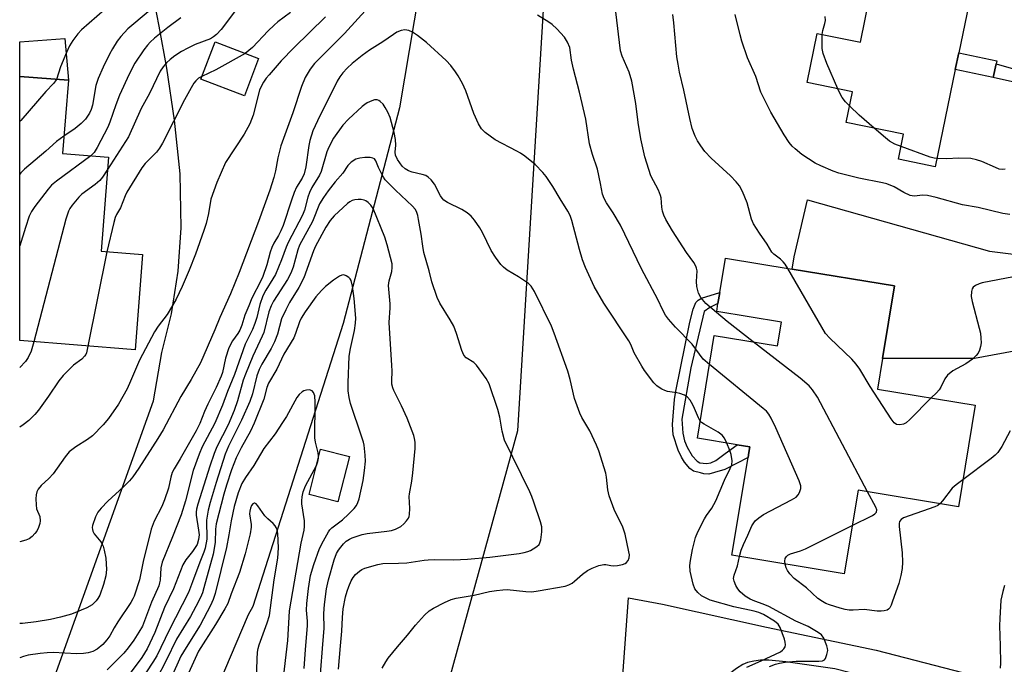
# Model space of a CAD drawing. Units: inches. Extents: x 1309761 to 1315761, y 505449 to 509449.
# Drawn here: x 1309761 to 1310039, y 508752 to 508933 of the extents above; entities that cross this region are included whole.
import ezdxf

# ---------------------------------------------------------------- set-up
doc = ezdxf.new("R2010")
doc.units = ezdxf.units.IN
doc.header["$MEASUREMENT"] = 0
for name, color, linetype in [('BLDG-Footprint', 5, 'Continuous'), ('HYDRO-Single Line Stream', 4, 'Continuous'), ('NTRL-Trees', 3, 'Continuous'), ('TRANS-Driveway', 251, 'Continuous'), ('TRANS-Non Street Sidewalk', 7, 'Continuous'), ('Undefined', 1, 'Continuous')]:
    doc.layers.add(name, color=color, linetype=linetype)

msp = doc.modelspace()

# ---------------------------------------------------------------- linework, layer by layer
at = {"layer": 'BLDG-Footprint'}
for points, elevation in [([(1310029.99, 508943.21), (1310026.03, 508923.99), (1310025.06, 508919.3), (1310019.41, 508891.87), (1310009.05, 508894.01), (1310010.5, 508901.04), (1309994.32, 508904.37), (1309996.09, 508912.97), (1309983.27, 508915.61), (1309986.12, 508929.48), (1309998.28, 508926.97), (1310001.08, 508940.56), (1310011.47, 508938.42), (1310013.17, 508946.67)], 370.05), ([(1309828.45, 508922.38), (1309824.44, 508911.91), (1309812.14, 508916.62), (1309816.16, 508927.09)], 363.91), ([(1309795.73, 508867.1), (1309793.59, 508840.27), (1309761.09, 508842.86), (1309761.1, 508917.35), (1309774.8, 508916.26), (1309773.15, 508895.58), (1309786.13, 508894.54), (1309784.01, 508868.04)], 368.21), ([(1310007.91, 508858.26), (1310004.54, 508837.83), (1310003.12, 508829.19), (1310030.66, 508824.66), (1310025.95, 508796.03), (1309997.62, 508800.69), (1309993.74, 508777.1), (1309962.04, 508782.32), (1309966.58, 508809.88), (1309966.81, 508811.29), (1309967.08, 508812.9), (1309963.53, 508813.48), (1309952.28, 508815.34), (1309957.05, 508844.32), (1309974.94, 508841.38), (1309976.05, 508848.1), (1309957.73, 508851.11), (1309958.09, 508853.3), (1309958.6, 508856.38), (1309960.2, 508866.11), (1309979.06, 508863.01)], 363.82), ([(1309854.11, 508810.14), (1309850.86, 508797.35), (1309842.71, 508799.42), (1309845.96, 508812.21)], 349.16)]:
    msp.add_lwpolyline(points, close=True, dxfattribs=dict(at, elevation=elevation))
at = {"layer": 'HYDRO-Single Line Stream'}
msp.add_lwpolyline([(1309880.56, 508981.66), (1309868.22, 508908.5), (1309852.37, 508847.7), (1309826.86, 508767.85), (1309825.55, 508765.53), (1309802.52, 508711.62), (1309791.22, 508674.07), (1309774.14, 508645.67), (1309761.07, 508628.99)], dxfattribs=at)
at = {"layer": 'NTRL-Trees'}
msp.add_lwpolyline([(1309909.9, 508954.63), (1309901.56, 508817.37), (1309834.9, 508575.46), (1309834.9, 508537.96), (1309802.67, 508394.82), (1309764.18, 508261.13), (1309761.04, 508255.29), (1309761.08, 508720.71), (1309798.81, 508825.84), (1309801.13, 508839.5), (1309803.9, 508850.42), (1309805.8, 508862.44), (1309806.57, 508874.63), (1309806.3, 508889.86), (1309804.7, 508904.99), (1309802.58, 508919.66), (1309800.42, 508931.5), (1309798.45, 508941.81)], dxfattribs=at)
at = {"layer": 'TRANS-Driveway'}
for points in [[(1309773.79, 508928.07), (1309774.8, 508916.26), (1309761.1, 508917.35), (1309761.1, 508927.09)], [(1310087.1, 508862.36), (1310082.05, 508838.05), (1310082.03, 508837.97), (1310081.17, 508833.82), (1310075.76, 508838.42), (1310073.5, 508839.87), (1310070.28, 508840.76), (1310065.26, 508841.37), (1310058.69, 508841.61), (1310052.73, 508841.41), (1310044.21, 508840.31), (1310030.53, 508837.8), (1310004.54, 508837.83), (1310007.91, 508858.26), (1309979.06, 508863.01), (1309979.63, 508866.46), (1309983.34, 508882.57), (1310034.71, 508868.08), (1310058.68, 508865.09), (1310069.52, 508863.89)]]:
    msp.add_lwpolyline(points, close=True, dxfattribs=at)
msp.add_lwpolyline([(1310041.94, 508738.13), (1310035.9, 508739.46), (1310027.46, 508740.99), (1309991.04, 508750.32), (1309977.24, 508752.27), (1309972.49, 508752.71), (1309970.12, 508752.71), (1309968.2, 508752.51), (1309966.47, 508752.08), (1309965.11, 508751.49), (1309963.33, 508750.37), (1309961.01, 508748.63), (1309954.48, 508743), (1309931.18, 508747.13), (1309932.83, 508770.37), (1309942.46, 508768.51), (1309971.83, 508762.05), (1310002.76, 508755.54), (1310035.48, 508747.09), (1310048.58, 508744.43)], dxfattribs=at)
at = {"layer": 'TRANS-Non Street Sidewalk'}
for points in [[(1310036.57, 508920.87), (1310035.78, 508917.08), (1310025.06, 508919.3), (1310026.03, 508923.99), (1310036.75, 508921.76)], [(1310035.78, 508917.08), (1310036.57, 508920.87), (1310048.1, 508917.62), (1310056.17, 508914.43), (1310060.69, 508912.46), (1310064.24, 508910.46), (1310068.5, 508907.46), (1310084.91, 508894.03), (1310082.85, 508891.52), (1310066.88, 508904.61), (1310062.62, 508907.62), (1310059.07, 508909.62), (1310054.83, 508911.47), (1310047.14, 508914.52)], [(1309952.94, 508808.35), (1309954.82, 508808.16), (1309956.09, 508808.38), (1309957.51, 508809.08), (1309960.09, 508811.04), (1309963.53, 508813.48), (1309967.08, 508812.9), (1309966.81, 508811.29), (1309966.58, 508809.88), (1309960.07, 508806.53), (1309957.16, 508805.67), (1309955.56, 508805.24), (1309954.08, 508805.28), (1309953.2, 508805.54), (1309951.18, 508806.08), (1309950.17, 508806.84), (1309948.69, 508808.61), (1309947.85, 508809.95), (1309946.91, 508811.92), (1309945.44, 508816.33), (1309945.24, 508819.23), (1309945.84, 508826.27), (1309946.2, 508828.56), (1309950.16, 508848.03), (1309951.07, 508851.7), (1309951.87, 508853.65), (1309952.52, 508854.3), (1309953.49, 508854.81), (1309958.6, 508856.38), (1309958.09, 508853.29), (1309955.8, 508852.2), (1309954.21, 508851.07), (1309950.48, 508835.21), (1309947.94, 508820.68), (1309948.22, 508816.72), (1309948.62, 508814.61), (1309949.42, 508812.78), (1309950.86, 508810.36), (1309952.18, 508808.86)]]:
    msp.add_lwpolyline(points, close=True, dxfattribs=at)
at = {"layer": 'Undefined'}
msp.add_line((1309785.59, 508867.91, 364), (1309780.29, 508841.33, 364), dxfattribs=at)
for points, elevation in [([(1309859.47, 508936.87), (1309852.69, 508929.43), (1309844.26, 508921), (1309843.05, 508919.43), (1309841.61, 508917.01), (1309840.55, 508914.49), (1309838.11, 508907.05), (1309834.77, 508897.78), (1309833.88, 508894.39), (1309833.22, 508890.75), (1309832.77, 508888.83), (1309831.62, 508885.28), (1309828.44, 508876.4), (1309823, 508862.03), (1309820.49, 508856.03), (1309817.48, 508849.37), (1309816.15, 508845.92), (1309812.05, 508836.6), (1309809.42, 508831.88), (1309806.55, 508827.06), (1309801.53, 508817.67), (1309800.03, 508815.23), (1309794.64, 508806.93), (1309792.95, 508804.49), (1309792.03, 508803.33), (1309790.32, 508801.67), (1309785.91, 508797.62), (1309783.99, 508795.61), (1309783.11, 508794.5), (1309782.47, 508793.2), (1309781.61, 508790.73), (1309781.52, 508790.18), (1309781.54, 508789.63), (1309781.68, 508789.09), (1309782.07, 508788.34), (1309783.92, 508786.14), (1309784.24, 508785.68), (1309784.59, 508784.94), (1309784.9, 508783.81), (1309785.3, 508781.48), (1309785.5, 508778.29), (1309785.36, 508776.56), (1309784.73, 508774.13), (1309783.62, 508771.06), (1309783.12, 508770.11), (1309782.66, 508769.47), (1309781.52, 508768.38), (1309780.02, 508767.54), (1309775.68, 508765.72), (1309772.59, 508764.84), (1309769.73, 508764.18), (1309765.67, 508763.51), (1309761.87, 508763.1), (1309761.08, 508763.05)], 360), ([(1309822.55, 508936.69), (1309817.91, 508930.6), (1309816.61, 508929.15), (1309815.73, 508928.5), (1309814.84, 508927.99), (1309810.56, 508926.32), (1309808.48, 508925.33), (1309806.72, 508924.36), (1309804.82, 508923.16), (1309803.48, 508922.17), (1309802.43, 508921.23), (1309801.48, 508920.1), (1309800.7, 508918.85), (1309797.65, 508912.53), (1309795.33, 508908.28), (1309791.72, 508900.36), (1309785.85, 508891.11)], 366), ([(1309847.3, 508934.15), (1309838.36, 508925.43), (1309834.81, 508921.79), (1309831.41, 508917.83), (1309830.61, 508916.83), (1309829.86, 508915.73), (1309829.18, 508914.53), (1309828.74, 508913.49), (1309826.92, 508906.46), (1309825.97, 508904.01), (1309824.37, 508901.04), (1309819.15, 508893.1), (1309816.66, 508887.48), (1309814.95, 508882.74), (1309814.36, 508878.71), (1309813.65, 508875.86), (1309813.02, 508873.89), (1309810.62, 508867.19), (1309808.87, 508862.69), (1309806.87, 508858.09), (1309805.17, 508854.52), (1309804.17, 508852.74), (1309802.62, 508850.23), (1309800.12, 508846.94), (1309799.05, 508845.33), (1309794.82, 508837.3), (1309792.32, 508831.4), (1309791.33, 508829.29), (1309788.9, 508824.98), (1309786.09, 508820.85), (1309784.6, 508819.07), (1309781.59, 508815.99), (1309780.14, 508814.94), (1309776.87, 508812.89), (1309774.98, 508811.46), (1309773.85, 508810.09), (1309770.45, 508805.3), (1309769.26, 508804), (1309767.1, 508802.01), (1309766.25, 508800.92), (1309765.88, 508800.2), (1309765.69, 508799.4), (1309765.61, 508798.26), (1309765.64, 508796.54), (1309765.81, 508795.42), (1309766.69, 508793.22), (1309766.86, 508792.08), (1309766.72, 508791.26), (1309766.33, 508790.17), (1309765.83, 508789.12), (1309765.34, 508788.42), (1309764.56, 508787.61), (1309763.67, 508786.98), (1309762.73, 508786.6), (1309761.09, 508786.08)], 362), ([(1309785, 508936.13), (1309778.44, 508930.48), (1309777.45, 508929.39), (1309776.04, 508927.5), (1309775.1, 508926.02), (1309774.24, 508924.13), (1309772.54, 508920.02), (1309771.43, 508916.53)], 372), ([(1309797.29, 508935.55), (1309791.57, 508930.82), (1309789.62, 508928.64), (1309788.55, 508927.26), (1309787.19, 508925.11), (1309786.37, 508923.61), (1309784.59, 508920), (1309783.15, 508916.77), (1309782.57, 508914.78), (1309781.59, 508909.25), (1309781.22, 508907.98), (1309780.72, 508906.95), (1309779.58, 508905.26), (1309778.4, 508904.1), (1309776.66, 508902.68), (1309773.54, 508900.54)], 370), ([(1309806.49, 508933.9), (1309802.8, 508931.18), (1309799.11, 508928.17), (1309797.83, 508927.02), (1309797.08, 508926.2), (1309796.04, 508924.84), (1309793.57, 508921.05), (1309791.95, 508918), (1309789.2, 508912.07), (1309788.15, 508909.35), (1309786.52, 508904.41), (1309785.94, 508903.07), (1309782.93, 508897.3), (1309782.04, 508895.93), (1309781.09, 508894.94)], 368), ([(1309837.43, 508935.38), (1309833.87, 508932.71), (1309832.81, 508931.82), (1309831.19, 508930.23), (1309826.72, 508925.47), (1309824.67, 508923.83)], 364), ([(1309955.69, 508836.08), (1309953.94, 508837.64), (1309950.86, 508841.85), (1309946.1, 508846.63), (1309944.14, 508848.87), (1309943.3, 508850.03), (1309942.52, 508851.45), (1309941.09, 508854.49), (1309936.49, 508863.14), (1309930.6, 508875.38), (1309928.51, 508878.89), (1309926.61, 508881.69), (1309925.95, 508882.89), (1309925.52, 508884.13), (1309924.96, 508887.12), (1309924.07, 508891.2), (1309922.65, 508895.37), (1309921.86, 508898.37), (1309920.82, 508905.32), (1309918.98, 508912.94), (1309917.29, 508919.36), (1309916.74, 508921.98), (1309916.27, 508925.55), (1309915.66, 508927.02), (1309914.78, 508928.41), (1309912.62, 508930.81), (1309911.35, 508932.02), (1309910.39, 508932.67), (1309907.12, 508934.59)], 360), ([(1309968, 508842.52), (1309960.65, 508848.21), (1309954.71, 508853.34), (1309953.27, 508855.02), (1309952.6, 508856.2), (1309952.13, 508858.11), (1309952.04, 508859.54), (1309952.2, 508862.5), (1309952.08, 508863.33), (1309951.89, 508863.84), (1309951.28, 508864.84), (1309949.19, 508867.74), (1309945.28, 508873.85), (1309943.4, 508877.01), (1309942.78, 508878.26), (1309942.45, 508879.34), (1309942.22, 508880.44), (1309942.03, 508883.08), (1309941.88, 508883.81), (1309941.27, 508885.25), (1309939.19, 508889.34), (1309937.43, 508894.65), (1309936.34, 508899.8), (1309935.58, 508904.37), (1309934.93, 508909.7), (1309933.75, 508916.01), (1309932.99, 508918.51), (1309931.04, 508923.06), (1309930.62, 508924.53), (1309929.25, 508935.59)], 362), ([(1309977.79, 508863.22), (1309977.04, 508864.42), (1309976.5, 508865.08), (1309975.72, 508865.78), (1309973.86, 508867.19), (1309973.26, 508867.8), (1309972.01, 508870.02), (1309969.82, 508873.16), (1309968.11, 508875.8), (1309967.53, 508877.12), (1309966.38, 508881.75), (1309965.02, 508884.95), (1309964.21, 508886.48), (1309963.27, 508887.62), (1309961.61, 508889.35), (1309956.2, 508894.3), (1309954.37, 508896.19), (1309953.22, 508897.77), (1309952.31, 508899.18), (1309951.68, 508900.5), (1309950.83, 508902.67), (1309950.14, 508905.47), (1309948.46, 508913.47), (1309947.25, 508918.52), (1309946.82, 508920.84), (1309946.53, 508922.88), (1309945.68, 508932.46), (1309945.37, 508934.79)], 364), ([(1310040.45, 508878.45), (1310038.47, 508878.73), (1310031.53, 508880.37), (1310027.15, 508881.16), (1310019.71, 508883.21), (1310017.25, 508883.82), (1310015.91, 508883.91), (1310013.5, 508883.62), (1310012.37, 508883.79), (1310010.52, 508884.62), (1310007.78, 508886.18), (1310005.72, 508887.06), (1310004.52, 508887.35), (1309997.85, 508888.62), (1309992.21, 508890.1), (1309990.57, 508890.66), (1309987.11, 508892.14), (1309985.55, 508892.93), (1309981.81, 508895.33), (1309979.87, 508896.9), (1309979.08, 508897.67), (1309978.17, 508898.76), (1309976.75, 508900.89), (1309973.06, 508907.28), (1309970.22, 508912.92), (1309968.76, 508917.35), (1309966.47, 508922.61), (1309964.85, 508927.34), (1309964.36, 508929.04), (1309962.96, 508934.77)], 366), ([(1309987.54, 508929.19), (1309987.68, 508930.32), (1309988.3, 508932.25), (1309988.41, 508933.09), (1309988.34, 508934.22)], 368), ([(1309953.08, 508820.18), (1309952.56, 508821.07), (1309951.51, 508823.72), (1309951, 508824.79), (1309950.26, 508826.07), (1309949.54, 508826.95), (1309948.64, 508827.5), (1309947.36, 508827.98), (1309946.52, 508828.17), (1309943.9, 508828.55), (1309943.06, 508828.77), (1309942.26, 508829.14), (1309941.5, 508829.61), (1309940.81, 508830.15), (1309940.03, 508830.99), (1309937.4, 508834.43), (1309936.59, 508835.63), (1309934.46, 508839.41), (1309933.47, 508841.8), (1309932.94, 508842.78), (1309925.9, 508853.4), (1309923.18, 508858.11), (1309920.74, 508863.47), (1309919.88, 508865.67), (1309919, 508868.51), (1309916.83, 508876.76), (1309916.36, 508878.12), (1309915.71, 508879.39), (1309913.6, 508882.8), (1309911.53, 508886.36), (1309909.62, 508889.12), (1309908.71, 508890.23), (1309906.5, 508892.54), (1309903.56, 508894.87), (1309902.38, 508895.7), (1309901.36, 508896.3), (1309895.26, 508899.45), (1309892.4, 508901.55), (1309891.35, 508902.54), (1309890.49, 508904.02), (1309889.19, 508906.93), (1309886.97, 508913.26), (1309885.96, 508915.4), (1309884.82, 508917.48), (1309884.04, 508918.67), (1309882.7, 508920.47), (1309881.43, 508921.84), (1309875.86, 508926.96), (1309873.34, 508928.85), (1309871.92, 508929.8), (1309870.88, 508930.27), (1309869.75, 508930.49), (1309868.7, 508930.32), (1309867.46, 508929.8), (1309866.51, 508929.22), (1309863.49, 508927.13), (1309859.72, 508924.72), (1309857.68, 508923.3), (1309854.89, 508921.03), (1309853.47, 508919.69), (1309852.25, 508918.38), (1309851.35, 508917.25), (1309850.6, 508916.06), (1309845.07, 508904.79), (1309843.79, 508901.99), (1309842.96, 508899.31), (1309842.66, 508897.91), (1309841.76, 508891.86), (1309841.29, 508889.91), (1309840.71, 508888.68), (1309839.19, 508886.14), (1309838.5, 508884.64), (1309837.7, 508882.48), (1309835.36, 508875.36), (1309834.75, 508873.77), (1309834.09, 508872.48), (1309832.77, 508870.36), (1309832.19, 508869.09), (1309831.73, 508867.75), (1309830.74, 508864.18), (1309829.66, 508860.94), (1309829.07, 508859.68), (1309826.51, 508854.84), (1309825.71, 508852.7), (1309824.57, 508850.02), (1309823.73, 508847.25), (1309823.15, 508845.76), (1309822.62, 508844.83), (1309821.1, 508842.76), (1309820.1, 508840.79), (1309819.16, 508837.89), (1309818.24, 508833.87), (1309817.91, 508832.8), (1309816.45, 508829.65), (1309814.09, 508824.97), (1309813.2, 508822.9), (1309811.87, 508819.44), (1309810.81, 508817.41), (1309806.32, 508809.55), (1309804.59, 508806.67), (1309804.08, 508805.66), (1309803.7, 508804.39), (1309803.06, 508801.26), (1309801.9, 508797.94), (1309801.12, 508796.04), (1309798.96, 508791.92), (1309798.13, 508789.71), (1309795.89, 508780.61), (1309794.84, 508775.4), (1309793.32, 508770.78), (1309792.98, 508770.03), (1309792.4, 508769.03), (1309788.74, 508763.56), (1309787.67, 508761.82), (1309786.43, 508759.58), (1309785.64, 508758.44), (1309784.53, 508757.17), (1309782.92, 508755.87), (1309781.69, 508755.2), (1309780.4, 508754.78), (1309779.03, 508754.59), (1309777.09, 508754.5), (1309770.46, 508754.88), (1309768.78, 508754.84), (1309766.86, 508754.67), (1309763.47, 508754.11), (1309762.08, 508753.77), (1309761.08, 508753.38)], 358), ([(1309991.94, 508913.82), (1309988.85, 508920.98), (1309987.77, 508923.83), (1309987.53, 508925.27), (1309987.54, 508929.19)], 368), ([(1309824.67, 508923.83), (1309816.43, 508919.2), (1309812.42, 508917.34)], 364), ([(1309812.42, 508917.34), (1309811.54, 508916.83), (1309810.75, 508916.15), (1309810.22, 508915.44), (1309809.44, 508914.17), (1309807.53, 508910.78), (1309801.35, 508898.54), (1309800.52, 508897.08), (1309799.65, 508895.98), (1309796.48, 508892.76), (1309795.48, 508891.6), (1309791.31, 508884.75), (1309790.81, 508883.71), (1309789.46, 508880.31), (1309788.31, 508878.38), (1309787.97, 508877.6), (1309787.56, 508876.18), (1309785.59, 508867.91)], 364), ([(1309771.43, 508916.53), (1309770.62, 508915.37), (1309768.45, 508913.09), (1309761.35, 508904.95), (1309761.1, 508904.69)], 372), ([(1309995.27, 508908.99), (1309994.1, 508910.23), (1309993.16, 508911.43), (1309992.59, 508912.41), (1309991.94, 508913.82)], 368), ([(1310002.17, 508902.75), (1309997.93, 508906.4), (1309995.27, 508908.99)], 368), ([(1309773.54, 508900.54), (1309771.45, 508899.01), (1309768.46, 508896.32), (1309762.44, 508891.16), (1309761.39, 508890.14), (1309761.1, 508889.75)], 370), ([(1310009.78, 508897.56), (1310008.02, 508898.26), (1310006.5, 508899.11), (1310005.34, 508900.02), (1310002.17, 508902.75)], 368), ([(1310019.89, 508894.19), (1310019.13, 508894.28), (1310018, 508894.59), (1310009.78, 508897.56)], 368), ([(1309781.09, 508894.94), (1309771.39, 508887.81), (1309770.03, 508886.69), (1309769.07, 508885.59), (1309765.31, 508880.69), (1309764.33, 508879.24), (1309763.74, 508877.94), (1309762.63, 508874.78), (1309761.09, 508869.61)], 368), ([(1310039.19, 508891.17), (1310038.33, 508891.12), (1310037.5, 508891.23), (1310036.44, 508891.63), (1310032.56, 508893.37), (1310031.01, 508893.88), (1310029.45, 508894.18), (1310025.98, 508894.29), (1310022.66, 508894.13), (1310019.89, 508894.19)], 368), ([(1309785.85, 508891.11), (1309784.45, 508888.94), (1309783.62, 508887.96), (1309782.31, 508886.89), (1309778.55, 508884.13), (1309777.68, 508883.35), (1309775.85, 508881.06), (1309775.21, 508880.09), (1309774.83, 508879.33), (1309774.09, 508877.1), (1309765.03, 508842.55)], 366), ([(1310018.24, 508826.7), (1310012.28, 508820.64), (1310011.2, 508819.66), (1310010.48, 508819.28), (1310009.45, 508819.12), (1310008.45, 508819.24), (1310007.81, 508819.65), (1310006.93, 508820.8), (1310001.08, 508829.87), (1309998.09, 508834.82), (1309997.12, 508836.26), (1309995.86, 508837.61), (1309989.62, 508843.55), (1309988.48, 508844.9), (1309977.79, 508863.22)], 364), ([(1310041.47, 508860.88), (1310032.67, 508859.11), (1310031.82, 508858.85), (1310030.78, 508858.38), (1310030.14, 508857.91), (1310029.85, 508857.5), (1310029.64, 508856.72), (1310029.58, 508855.3), (1310029.82, 508853.84), (1310031.84, 508846.39), (1310032.16, 508844.94), (1310032.31, 508843.58), (1310032.33, 508842.21), (1310032.19, 508841.16), (1310031.88, 508840.15), (1310031.49, 508839.36), (1310031, 508838.63), (1310029.97, 508837.64), (1310028.08, 508836.33), (1310024.37, 508834.3), (1310022.85, 508833.12), (1310022.1, 508832.07), (1310020.97, 508829.71), (1310020.53, 508828.97), (1310019.76, 508828.09), (1310018.24, 508826.7)], 364), ([(1309765.03, 508842.55), (1309764.23, 508839.86), (1309763.39, 508838.1), (1309762.65, 508836.96), (1309761.09, 508835.32)], 366), ([(1310000.28, 508800.25), (1309986.2, 508826.9), (1309984.81, 508829.02), (1309983.87, 508830.06), (1309981.3, 508832.29), (1309968, 508842.52)], 362), ([(1309780.29, 508841.33), (1309779.86, 508839.44), (1309779.66, 508838.91), (1309779.37, 508838.45), (1309778.55, 508837.67), (1309776.22, 508835.91), (1309773.28, 508832.99), (1309772.07, 508831.47), (1309769.17, 508827.18), (1309766.39, 508823.27), (1309765.28, 508821.98), (1309763.63, 508820.35), (1309762.03, 508819.08), (1309761.09, 508818.45)], 364), ([(1309964.18, 508781.97), (1309964.69, 508783.76), (1309965.27, 508785.37), (1309966.53, 508787.95), (1309967.68, 508790.64), (1309968.62, 508792), (1309969.6, 508792.92), (1309970.93, 508793.78), (1309978.88, 508797.98), (1309980.14, 508798.75), (1309980.73, 508799.34), (1309981.13, 508800.06), (1309981.46, 508801.12), (1309981.48, 508801.93), (1309981.04, 508803.3), (1309974.45, 508818.22), (1309973.14, 508821.03), (1309972.44, 508822.15), (1309971.75, 508822.94), (1309970.88, 508823.71), (1309955.69, 508836.08)], 360), ([(1309845.32, 508809.68), (1309845.33, 508810.39), (1309845.23, 508811.23), (1309844.49, 508814.25), (1309844.34, 508815.4), (1309844.4, 508825.5), (1309844.32, 508827.29), (1309843.98, 508828.24), (1309843.53, 508828.74), (1309842.81, 508828.94), (1309841.98, 508828.91), (1309841.18, 508828.69), (1309840.72, 508828.41), (1309839.92, 508827.68), (1309839.22, 508826.81), (1309836.3, 508821.49), (1309835.24, 508819.74), (1309833.13, 508816.56), (1309829.9, 508812.42), (1309827.1, 508807.64), (1309824.72, 508804.26), (1309823.77, 508802.58), (1309822.67, 508799.89), (1309821.55, 508796.06), (1309820.68, 508792.05), (1309820.1, 508788.12), (1309819.38, 508784.55), (1309816.17, 508771.5), (1309815.64, 508769.86), (1309814.84, 508768.14), (1309811.97, 508762.66), (1309807.98, 508756.35), (1309806.52, 508753.83), (1309803.83, 508747.8)], 348), ([(1309960.62, 508813.96), (1309959.97, 508815.36), (1309959.29, 508816.21), (1309958.12, 508817), (1309954.16, 508819.28), (1309953.49, 508819.76), (1309953.08, 508820.18)], 358), ([(1310040.54, 508817.37), (1310038.16, 508813), (1310037.07, 508811.34), (1310036.33, 508810.53), (1310035.18, 508809.59), (1310027.2, 508803.6)], 362), ([(1309966.27, 508750.77), (1309970.28, 508752.55), (1309975.71, 508755.14), (1309976.34, 508755.56), (1309976.68, 508755.91), (1309977.03, 508756.53), (1309977.11, 508757.03), (1309977.05, 508757.83), (1309976.84, 508758.67), (1309975.65, 508761.98), (1309975.06, 508762.91), (1309974.04, 508763.76), (1309970.97, 508765.59), (1309969.61, 508766.18), (1309968.31, 508766.53), (1309962.59, 508767.74), (1309955.93, 508769.71), (1309954.92, 508770.09), (1309953.42, 508770.93), (1309952.39, 508771.82), (1309951.58, 508772.89), (1309951.06, 508774.18), (1309950.23, 508777.84), (1309950.15, 508779.47), (1309950.31, 508780.85), (1309950.87, 508783.98), (1309951.76, 508787.3), (1309952.4, 508788.91), (1309954.31, 508792.56), (1309954.9, 508793.57), (1309956.37, 508795.64), (1309957.52, 508797.71), (1309959.92, 508803.53), (1309961.57, 508806.8), (1309961.98, 508807.86), (1309962.06, 508808.99), (1309961.78, 508810.74), (1309961.45, 508811.87), (1309960.62, 508813.96)], 358), ([(1309844.81, 508807.66), (1309845.18, 508808.75), (1309845.32, 508809.68)], 348), ([(1310027.2, 508803.6), (1310025.3, 508802.19), (1310024.22, 508801.22), (1310021.49, 508797.66), (1310020.81, 508796.88)], 362), ([(1309995.99, 508790.75), (1310001.66, 508793.55), (1310002.38, 508793.97), (1310002.87, 508794.49), (1310002.9, 508795.14), (1310002.61, 508795.9), (1310000.28, 508800.25)], 362), ([(1310020.81, 508796.88), (1310020.1, 508796.33), (1310019.32, 508795.96), (1310010.47, 508792.85), (1310009.84, 508792.45), (1310009.37, 508791.82), (1310009.26, 508791.3), (1310009.26, 508790.45), (1310010.06, 508783.02), (1310010.14, 508780.34), (1310010.07, 508778.58), (1310009.69, 508776.6), (1310009.13, 508774.36), (1310007.38, 508769.36), (1310006.96, 508768.27), (1310006.58, 508767.53), (1310006.25, 508767.13), (1310005.81, 508766.87), (1310005.03, 508766.64), (1310004.19, 508766.55), (1310003.05, 508766.61), (1309999.33, 508767.05), (1309996.26, 508766.82), (1309995.13, 508766.84), (1309993.96, 508767.04), (1309992.56, 508767.4), (1309989.57, 508768.33), (1309988.51, 508768.74), (1309987.57, 508769.25), (1309986.25, 508770.18), (1309983.06, 508773.13), (1309979.64, 508775.81), (1309978.41, 508777.08), (1309977.69, 508778.01), (1309977.32, 508778.78), (1309977.03, 508779.85)], 362), ([(1309977.03, 508779.85), (1309976.94, 508780.71), (1309977.07, 508781.41), (1309977.39, 508781.98), (1309977.84, 508782.34), (1309978.61, 508782.7), (1309981.4, 508783.61), (1309982.77, 508784.17), (1309995.99, 508790.75)], 362), ([(1309972.68, 508751), (1309974.31, 508751.64), (1309975.42, 508751.93), (1309977.09, 508752.17), (1309980.16, 508752.43), (1309983.4, 508752.5), (1309986.56, 508752.44), (1309987.58, 508752.57), (1309988.13, 508752.86), (1309988.45, 508753.26), (1309988.86, 508754.3), (1309989.07, 508755.43), (1309989.04, 508755.99), (1309988.83, 508756.82), (1309987.94, 508758.96), (1309987.29, 508759.88), (1309986.38, 508760.59), (1309983.58, 508762.27), (1309980.11, 508763.72), (1309972.44, 508767.86), (1309970.87, 508768.58), (1309968.51, 508769.37), (1309967.23, 508769.95), (1309965.8, 508770.79), (1309964.4, 508771.99), (1309963.71, 508772.84), (1309963.16, 508773.77), (1309962.64, 508775), (1309962.52, 508775.73), (1309962.71, 508776.74), (1309963.61, 508779.34), (1309964.18, 508781.97)], 360), ([(1310038.93, 508773.77), (1310038.47, 508772.15), (1310037.97, 508769.66), (1310037.6, 508764.49), (1310037.54, 508762.46), (1310037.77, 508756.81), (1310037.79, 508751.94), (1310037.73, 508750.5)], 360)]:
    msp.add_lwpolyline(points, dxfattribs=dict(at, elevation=elevation))
for points in [[(1309863.37, 508750.52, 356), (1309864.38, 508752.31, 356), (1309865.02, 508753.29, 356), (1309867.69, 508756.54, 356), (1309870.48, 508759.78, 356), (1309872.75, 508762.66, 356), (1309875.3, 508765.48, 356), (1309876.59, 508766.64, 356), (1309877.83, 508767.37, 356), (1309880.93, 508769, 356), (1309882.77, 508769.85, 356), (1309884.17, 508770.19, 356), (1309889.26, 508771.12, 356), (1309893.59, 508772.13, 356), (1309895.64, 508772.42, 356), (1309897.41, 508772.6, 356), (1309898.59, 508772.63, 356), (1309903.89, 508772.08, 356), (1309905.6, 508772.05, 356), (1309907.32, 508772.26, 356), (1309915.02, 508773.62, 356), (1309916.01, 508773.96, 356), (1309916.96, 508774.49, 356), (1309917.62, 508774.98, 356), (1309919.9, 508777.04, 356), (1309921.3, 508778.01, 356), (1309922.55, 508778.71, 356), (1309924.49, 508779.44, 356), (1309925.89, 508779.76, 356), (1309926.41, 508779.76, 356), (1309927.88, 508779.44, 356), (1309928.67, 508779.37, 356), (1309929.78, 508779.47, 356), (1309931.16, 508779.72, 356), (1309931.92, 508779.99, 356), (1309932.33, 508780.28, 356), (1309932.79, 508780.88, 356), (1309933.06, 508781.59, 356), (1309933.09, 508782.41, 356), (1309932.97, 508783.27, 356), (1309931.94, 508788.27, 356), (1309931.22, 508790.21, 356), (1309928.84, 508795.2, 356), (1309927.4, 508799.1, 356), (1309927, 508800.77, 356), (1309926.66, 508804.31, 356), (1309926.47, 508805.46, 356), (1309924.48, 508811.8, 356), (1309923.82, 508813.42, 356), (1309921.95, 508817.42, 356), (1309919.69, 508821.15, 356), (1309919.08, 508822.43, 356), (1309917.65, 508826.51, 356), (1309916.39, 508831.85, 356), (1309915.69, 508834.26, 356), (1309911.88, 508844.98, 356), (1309911.08, 508846.89, 356), (1309906.31, 508856.7, 356), (1309905.4, 508858.19, 356), (1309904.6, 508858.97, 356), (1309901.79, 508860.86, 356), (1309898.59, 508862.7, 356), (1309897.58, 508863.55, 356), (1309896.84, 508864.34, 356), (1309895.33, 508866.4, 356), (1309894.08, 508868.29, 356), (1309891.64, 508873.38, 356), (1309890.93, 508874.68, 356), (1309889.4, 508876.84, 356), (1309888.45, 508877.95, 356), (1309887.3, 508878.88, 356), (1309885.81, 508879.85, 356), (1309881.76, 508881.8, 356), (1309880.77, 508882.43, 356), (1309880.23, 508883, 356), (1309879.78, 508883.65, 356), (1309878.08, 508887, 356), (1309877.16, 508888.15, 356), (1309876.31, 508888.95, 356), (1309875.62, 508889.37, 356), (1309874.63, 508889.74, 356), (1309871.84, 508890.38, 356), (1309870.76, 508890.73, 356), (1309869.8, 508891.28, 356), (1309868.98, 508892.03, 356), (1309867.7, 508893.89, 356), (1309867.13, 508895.13, 356), (1309867.04, 508895.98, 356), (1309867.17, 508897.96, 356), (1309867.05, 508899.55, 356), (1309866.67, 508901.51, 356), (1309865.57, 508905.74, 356), (1309864.92, 508907.32, 356), (1309864.22, 508908.56, 356), (1309863.58, 508909.5, 356), (1309862.81, 508910.29, 356), (1309862.37, 508910.59, 356), (1309861.92, 508910.76, 356), (1309861.18, 508910.71, 356), (1309860.42, 508910.46, 356), (1309859.14, 508909.88, 356), (1309858.42, 508909.46, 356), (1309857.72, 508908.91, 356), (1309853.83, 508905.34, 356), (1309852.23, 508903.63, 356), (1309849.61, 508899.9, 356), (1309848.26, 508897.45, 356), (1309847.75, 508896.11, 356), (1309846.16, 508890.58, 356), (1309845.65, 508889.53, 356), (1309843.52, 508886.02, 356), (1309842.8, 508884.63, 356), (1309842.36, 508883.3, 356), (1309841.4, 508879.66, 356), (1309840.87, 508878.23, 356), (1309836.79, 508870.55, 356), (1309836.22, 508869.22, 356), (1309834.92, 508865.62, 356), (1309833.23, 508861.53, 356), (1309832.51, 508860.27, 356), (1309830.48, 508857.11, 356), (1309829.67, 508855.5, 356), (1309828.8, 508853.05, 356), (1309827.96, 508849.42, 356), (1309827.44, 508847.71, 356), (1309826.7, 508845.97, 356), (1309825.28, 508843.15, 356), (1309824.71, 508841.86, 356), (1309821.64, 508833.26, 356), (1309819.69, 508828.48, 356), (1309818.29, 508824.61, 356), (1309816.09, 508819.56, 356), (1309812.55, 508812.87, 356), (1309811.65, 508810.86, 356), (1309809.96, 508806.21, 356), (1309807.82, 508797.71, 356), (1309806.57, 508793.74, 356), (1309804.17, 508787.48, 356), (1309801.21, 508780.36, 356), (1309800.84, 508778.79, 356), (1309800.64, 508775.32, 356), (1309800.53, 508774.51, 356), (1309800.32, 508773.73, 356), (1309798.26, 508769.13, 356), (1309796.28, 508763.8, 356), (1309795.65, 508762.38, 356), (1309794.67, 508760.62, 356), (1309793.24, 508758.43, 356), (1309791.65, 508756.2, 356), (1309790.41, 508754.7, 356), (1309785.71, 508750, 356)], [(1309851.03, 508750.19, 354), (1309851.56, 508756.82, 354), (1309851.99, 508760.92, 354), (1309852.11, 508764.75, 354), (1309852.32, 508767.22, 354), (1309852.96, 508770.63, 354), (1309853.41, 508772.22, 354), (1309853.89, 508773.53, 354), (1309854.6, 508775.08, 354), (1309855.16, 508776.04, 354), (1309855.81, 508776.87, 354), (1309856.89, 508777.83, 354), (1309857.61, 508778.31, 354), (1309858.42, 508778.65, 354), (1309862.11, 508779.73, 354), (1309863.56, 508779.96, 354), (1309867.97, 508780.06, 354), (1309870.26, 508780.24, 354), (1309875.18, 508780.96, 354), (1309876.35, 508781.07, 354), (1309878.13, 508781.12, 354), (1309883.48, 508781, 354), (1309887.39, 508781.2, 354), (1309893.73, 508781.75, 354), (1309901.95, 508782.85, 354), (1309903.36, 508783.09, 354), (1309904.42, 508783.37, 354), (1309905.22, 508783.71, 354), (1309905.99, 508784.16, 354), (1309906.97, 508784.83, 354), (1309907.59, 508785.4, 354), (1309907.87, 508785.86, 354), (1309908.11, 508786.64, 354), (1309908.4, 508788.92, 354), (1309908.36, 508790.34, 354), (1309907.99, 508791.74, 354), (1309906.16, 508797.28, 354), (1309905.59, 508798.93, 354), (1309905.01, 508800.25, 354), (1309897.88, 508814.83, 354), (1309897.2, 508817.3, 354), (1309896.5, 508821.3, 354), (1309895.99, 508823.47, 354), (1309893.52, 508830.68, 354), (1309892.69, 508832.19, 354), (1309889.99, 508835.92, 354), (1309889.18, 508836.7, 354), (1309887.06, 508838.04, 354), (1309886.42, 508838.78, 354), (1309885.85, 508840.09, 354), (1309884.33, 508844.87, 354), (1309883.54, 508846.95, 354), (1309882.53, 508848.75, 354), (1309879.57, 508853.42, 354), (1309878.83, 508854.99, 354), (1309877.39, 508859.41, 354), (1309876.61, 508862.55, 354), (1309875.11, 508867.72, 354), (1309874.76, 508869.49, 354), (1309874.29, 508872.91, 354), (1309873.6, 508877.01, 354), (1309873.36, 508878.16, 354), (1309872.99, 508879.22, 354), (1309872.6, 508879.92, 354), (1309871.85, 508880.79, 354), (1309867.06, 508885.31, 354), (1309864.22, 508888.22, 354), (1309863.73, 508888.92, 354), (1309863.02, 508890.16, 354), (1309862.27, 508891.7, 354), (1309861.56, 508893.56, 354), (1309861.12, 508894.12, 354), (1309860.72, 508894.35, 354), (1309859.92, 508894.48, 354), (1309858.47, 508894.46, 354), (1309857, 508894.35, 354), (1309855.92, 508894.06, 354), (1309854.58, 508893.17, 354), (1309853.64, 508892.21, 354), (1309852.25, 508890.12, 354), (1309850.07, 508887.62, 354), (1309848.13, 508885.09, 354), (1309846.76, 508883.22, 354), (1309845.69, 508881.38, 354), (1309843.66, 508876.41, 354), (1309840.01, 508869.73, 354), (1309839.56, 508868.42, 354), (1309838.21, 508863.56, 354), (1309837.58, 508861.92, 354), (1309836.57, 508860.12, 354), (1309832.7, 508854.02, 354), (1309831.98, 508852.66, 354), (1309831.37, 508850.93, 354), (1309829.94, 508845.13, 354), (1309829.5, 508844.08, 354), (1309826.81, 508838.49, 354), (1309824.72, 508833.41, 354), (1309824.12, 508831.67, 354), (1309822.55, 508825.84, 354), (1309821.6, 508823.15, 354), (1309819.9, 508819.08, 354), (1309816.7, 508812.87, 354), (1309815.91, 508811, 354), (1309814.73, 508807.48, 354), (1309811.3, 508796.71, 354), (1309810.92, 508795.3, 354), (1309810.81, 508794.45, 354), (1309810.84, 508793.66, 354), (1309811.52, 508789.41, 354), (1309811.66, 508788.05, 354), (1309811.53, 508786.76, 354), (1309811.08, 508785.4, 354), (1309809.82, 508783.39, 354), (1309807.88, 508781, 354), (1309807.09, 508779.64, 354), (1309804.46, 508772.87, 354), (1309801.86, 508767.59, 354), (1309799.19, 508760.51, 354), (1309796.97, 508755.95, 354), (1309796.26, 508754.7, 354), (1309795.46, 508753.49, 354), (1309789.98, 508746.09, 354)], [(1309845.93, 508748.82, 352), (1309846.56, 508757.25, 352), (1309846.98, 508761.65, 352), (1309846.89, 508765.93, 352), (1309847.02, 508768.41, 352), (1309847.58, 508772.87, 352), (1309848.15, 508775.4, 352), (1309849.82, 508781.04, 352), (1309850.46, 508782.78, 352), (1309850.98, 508783.72, 352), (1309851.65, 508784.65, 352), (1309852.39, 508785.54, 352), (1309853.2, 508786.3, 352), (1309854.08, 508786.91, 352), (1309854.85, 508787.29, 352), (1309857.69, 508788.22, 352), (1309859.14, 508788.47, 352), (1309864.64, 508789.08, 352), (1309865.99, 508789.33, 352), (1309867.06, 508789.68, 352), (1309868.59, 508790.48, 352), (1309869.46, 508791.22, 352), (1309870.23, 508792.07, 352), (1309870.72, 508792.75, 352), (1309870.96, 508793.24, 352), (1309871.09, 508793.78, 352), (1309871.16, 508795.52, 352), (1309870.98, 508798.87, 352), (1309871.01, 508799.67, 352), (1309871.66, 508803.22, 352), (1309871.96, 508805.55, 352), (1309872.62, 508812.45, 352), (1309872.66, 508814.21, 352), (1309872.5, 508815.3, 352), (1309872.27, 508816.12, 352), (1309870.37, 508821, 352), (1309868.83, 508824.48, 352), (1309866.61, 508828.8, 352), (1309866.31, 508829.57, 352), (1309866.09, 508830.6, 352), (1309866.04, 508831.44, 352), (1309866.13, 508834.37, 352), (1309866.09, 508835.84, 352), (1309865.34, 508847.95, 352), (1309865.59, 508852.08, 352), (1309865.59, 508853.21, 352), (1309865.16, 508858.36, 352), (1309865.32, 508859.73, 352), (1309866.08, 508862.33, 352), (1309866.18, 508863.43, 352), (1309866.11, 508864.53, 352), (1309864.77, 508869.89, 352), (1309864.09, 508872.07, 352), (1309860.78, 508880.13, 352), (1309860.17, 508881.07, 352), (1309859.38, 508881.81, 352), (1309858.71, 508882.26, 352), (1309858.23, 508882.48, 352), (1309857.39, 508882.64, 352), (1309856.52, 508882.66, 352), (1309855.65, 508882.57, 352), (1309854.89, 508882.34, 352), (1309854.22, 508882, 352), (1309853.53, 508881.5, 352), (1309849.82, 508878.03, 352), (1309848.64, 508876.73, 352), (1309847.45, 508874.82, 352), (1309844.53, 508869.52, 352), (1309843.96, 508868.18, 352), (1309841.25, 508860.6, 352), (1309839.81, 508857.87, 352), (1309837.21, 508853.6, 352), (1309836.12, 508851.55, 352), (1309834.96, 508848.98, 352), (1309833.78, 508844.66, 352), (1309832.92, 508842.48, 352), (1309832, 508840.66, 352), (1309829.39, 508836.26, 352), (1309828.62, 508834.74, 352), (1309827.98, 508832.88, 352), (1309826.74, 508827.85, 352), (1309826.01, 508825.69, 352), (1309823.65, 508820.41, 352), (1309819.97, 508813.13, 352), (1309818.98, 508810.8, 352), (1309816.46, 508802.88, 352), (1309814.76, 508797.22, 352), (1309814.19, 508795.02, 352), (1309813.79, 508792.25, 352), (1309813.84, 508786.9, 352), (1309813.41, 508784.37, 352), (1309813.03, 508783.23, 352), (1309811.88, 508780.42, 352), (1309809.85, 508774.82, 352), (1309808.63, 508771.84, 352), (1309803.18, 508761.16, 352), (1309799.73, 508754.01, 352), (1309798.63, 508752.16, 352), (1309795.02, 508746.75, 352)], [(1309841.35, 508750.35, 350), (1309841.71, 508755.72, 350), (1309842.28, 508762.39, 350), (1309842.27, 508763.72, 350), (1309842.02, 508766.81, 350), (1309842.06, 508768.71, 350), (1309842.51, 508772.94, 350), (1309843.13, 508776.62, 350), (1309844.04, 508779.72, 350), (1309845.69, 508784.22, 350), (1309846.74, 508786.36, 350), (1309848.19, 508788.98, 350), (1309848.53, 508789.46, 350), (1309849.11, 508790.07, 350), (1309852.14, 508792.36, 350), (1309853.84, 508793.88, 350), (1309855.46, 508795.48, 350), (1309856.11, 508796.4, 350), (1309856.48, 508797.17, 350), (1309856.81, 508798.24, 350), (1309857.93, 508803.43, 350), (1309858.39, 508806.25, 350), (1309858.65, 508808.84, 350), (1309858.56, 508810.54, 350), (1309858.23, 508813.36, 350), (1309858.06, 508814.21, 350), (1309857.63, 508815.63, 350), (1309854.39, 508825.16, 350), (1309854.02, 508826.78, 350), (1309853.76, 508828.69, 350), (1309853.73, 508830.94, 350), (1309853.99, 508838.44, 350), (1309854.35, 508840.63, 350), (1309855.52, 508845.7, 350), (1309855.79, 508847.73, 350), (1309855.88, 508849.19, 350), (1309855.43, 508854.71, 350), (1309855, 508858.23, 350), (1309854.55, 508859.85, 350), (1309854.28, 508860.31, 350), (1309853.9, 508860.7, 350), (1309853.21, 508861.13, 350), (1309852.47, 508861.38, 350), (1309851.98, 508861.35, 350), (1309851.26, 508861.03, 350), (1309849.62, 508859.9, 350), (1309847.36, 508858.16, 350), (1309846.17, 508857, 350), (1309844.64, 508855.18, 350), (1309841.59, 508850.93, 350), (1309840.47, 508849.19, 350), (1309840, 508848.13, 350), (1309838.9, 508844.84, 350), (1309838.41, 508843.62, 350), (1309835.54, 508839.08, 350), (1309833.63, 508834.85, 350), (1309831.28, 508830.83, 350), (1309830.79, 508829.66, 350), (1309829.9, 508826.38, 350), (1309827.24, 508819.61, 350), (1309826.16, 508817.32, 350), (1309823.51, 508812.58, 350), (1309822.17, 508809.82, 350), (1309820.84, 508806.39, 350), (1309819.41, 508802.09, 350), (1309818.67, 508799.57, 350), (1309816.47, 508791.15, 350), (1309816.31, 508789.71, 350), (1309816.18, 508785.89, 350), (1309815.62, 508782.68, 350), (1309813.01, 508773.15, 350), (1309812.58, 508771.77, 350), (1309812.03, 508770.46, 350), (1309810.74, 508767.84, 350), (1309809.2, 508765.02, 350), (1309805.31, 508758.67, 350), (1309802.36, 508752.67, 350), (1309799.62, 508747.41, 350)], [(1309835.31, 508746.21, 348), (1309836.73, 508758.29, 348), (1309837.06, 508764.85, 348), (1309837.22, 508766.63, 348), (1309840.5, 508785.76, 348), (1309841.28, 508789.36, 348), (1309841.44, 508790.44, 348), (1309841.45, 508792.03, 348), (1309840.65, 508796.83, 348), (1309840.62, 508797.68, 348), (1309840.73, 508798.84, 348), (1309841.06, 508800.25, 348), (1309841.71, 508801.88, 348), (1309844.81, 508807.66, 348)], [(1309827.65, 508741.41, 346), (1309828.05, 508753, 346), (1309828.18, 508754.99, 346), (1309828.37, 508756.08, 346), (1309828.64, 508757.07, 346), (1309830.92, 508763.26, 346), (1309831.5, 508765.38, 346), (1309832.88, 508775.4, 346), (1309833.86, 508781.53, 346), (1309834.05, 508784.42, 346), (1309833.87, 508788.47, 346), (1309833.67, 508789.48, 346), (1309833.41, 508790.16, 346), (1309833.12, 508790.64, 346), (1309832.57, 508791.29, 346), (1309831.04, 508792.58, 346), (1309830.22, 508793.45, 346), (1309828.23, 508796.29, 346), (1309827.74, 508796.84, 346), (1309827.39, 508797.02, 346), (1309827.21, 508797.02, 346), (1309826.87, 508796.86, 346), (1309826.44, 508796.32, 346), (1309826.15, 508795.57, 346), (1309825.96, 508794.74, 346), (1309825.93, 508793.99, 346), (1309826.35, 508791.02, 346), (1309826.39, 508790.26, 346), (1309826.08, 508788.38, 346), (1309824.65, 508782.73, 346), (1309823.09, 508777.51, 346), (1309820.71, 508771.46, 346), (1309819.73, 508768.74, 346), (1309818.92, 508767.23, 346), (1309816.25, 508762.78, 346), (1309811.49, 508755.25, 346), (1309803.99, 508738.75, 346)]]:
    msp.add_polyline3d(points, dxfattribs=at)

doc.saveas('drawing.dxf')
